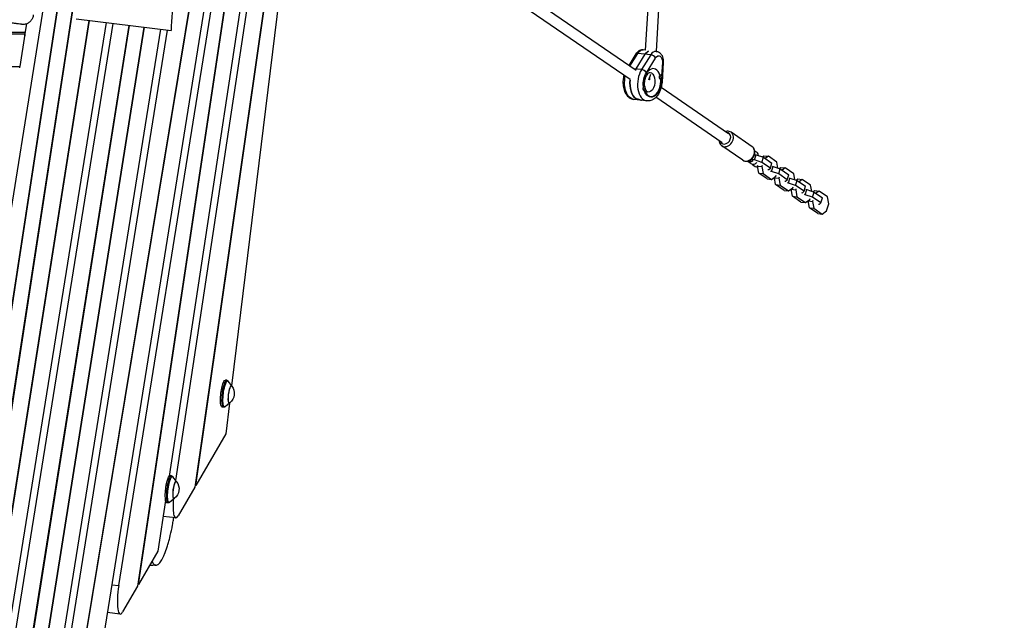
# Model space of a CAD drawing. Units: millimetres. Extents: x -8092 to 5597, y -7084 to 8160.
# Drawn here: x 1094 to 2536, y -2010 to -1130 of the extents above; entities that cross this region are included whole.
import ezdxf

# ---------------------------------------------------------------- set-up
doc = ezdxf.new("R2010")
doc.units = ezdxf.units.MM
doc.header["$LTSCALE"] = 20
doc.linetypes.add('HIDDEN', pattern=[9.525, 6.35, -3.175])
doc.layers.add('2d', color=230, linetype='Continuous')
doc.layers.add('CSA-SafetyZone', color=63, linetype='HIDDEN')

msp = doc.modelspace()

# ---------------------------------------------------------------- linework, layer by layer
at = {"layer": '2d'}
for p, q in [((1377.8, -894.2), (1190.6, -2029.4)), ((1191.3, -2031.2), (1378.7, -895.3)), ((2027, -898), (2010, -1174.8)), ((2042.9, -900.5), (2026, -1176.3)), ((1496.5, -915.1), (1404.3, -1666.2)), ((1177.8, -925.1), (1046.5, -1779.6)), ((1047.5, -1780), (1178.8, -925.1)), ((1051.5, -1897.8), (1201, -925.1)), ((1393.1, -931.6), (1213.6, -2051.1)), ((1267.9, -1957.3), (1422.7, -925.1)), ((1441.7, -948.1), (1312.9, -1798.5)), ((1322.5, -1805.1), (1452.6, -945.7)), ((1185.1, -1021.8), (1050.5, -1897.7)), ((1407.2, -1021.4), (1266.5, -1959.8)), ((1023.9, -1766.8), (1141.8, -1031.1)), ((1239, -1959), (1388.1, -1028.5)), ((1463, -1030.8), (1350.5, -1814.6)), ((1351.9, -1812.2), (1464.2, -1029.9)), ((1997, -1204.5), (1799.9, -1069.3)), ((1988.1, -1217.8), (1792.3, -1083.5)), ((1220.3, -1134.2), (1019.6, -2386.5)), ((1045, -2294.3), (1230.7, -1135.5)), ((1253.6, -1138.3), (1069.5, -2300.2)), ((1071, -2297.7), (1254.6, -1138.4)), ((1194.9, -1131.1), (1071.9, -1914.1)), ((1072.4, -1917.6), (1195.9, -1131.2)), ((1101.4, -1153), (1104.2, -1135.9)), ((1176.5, -1128.8), (1315.6, -1145.9)), ((1102.2, -1148.5), (1023.7, -1148.5)), ((1101.4, -1151.2), (1025.6, -1151.2)), ((1101.4, -1151.2), (1093.9, -1198.4)), ((1101.4, -1151.2), (1101.4, -1153.4)), ((1275.5, -1141), (1116.2, -2147.4)), ((1117, -2148.5), (1276.6, -1141.1)), ((1300.2, -1144), (1132.4, -2191.6)), ((1157.7, -2099.5), (1310.6, -1145.3)), ((1996.5, -1180.2), (1986.1, -1197)), ((1987.6, -1198), (1999.2, -1179.4)), ((1996.8, -1202.2), (2010.3, -1180.6)), ((2018.2, -1181.5), (1999.2, -1179.4)), ((2018.2, -1181.5), (2004.7, -1203.1)), ((2010, -1174.5), (2007.4, -1174.2)), ((2023.2, -1176), (2026.4, -1176.4)), ((2011.9, -1207.7), (2025.4, -1186.1)), ((2035.4, -1192.7), (2034.2, -1212)), ((2036.7, -1192.6), (2034.8, -1221.8)), ((1056.9, -1198.4), (1093.9, -1198.4)), ((1093.9, -1200.6), (1093.9, -1198.4)), ((2004.7, -1203.1), (1993.1, -1201.8)), ((2017.7, -1210.1), (2015.2, -1218.4)), ((2032.7, -1210.8), (2032.9, -1210.8)), ((2017.1, -1218.3), (2015.6, -1217.2)), ((2030.6, -1212.7), (2031, -1212.7)), ((2032, -1216.7), (2032.2, -1216.8)), ((2033.9, -1215.5), (2033.5, -1221.9)), ((2006.9, -1229.3), (2007.1, -1229.4)), ((2008.2, -1233.4), (2008.4, -1233.4)), ((2008.8, -1227.4), (2009.1, -1227.4)), ((2132.2, -1297.2), (2033.5, -1229.5)), ((2012.7, -1248.9), (1993.7, -1246.8)), ((2000, -1246.3), (1996.9, -1245.9)), ((2123.1, -1310.4), (2025.9, -1243.7)), ((2166.9, -1316.1), (2136, -1294.9)), ((2153.3, -1335.9), (2122.4, -1314.7)), ((2160.5, -1337.2), (2163.8, -1339.5)), ((2170.5, -1335.4), (2167.1, -1334.9)), ((2170.3, -1327.6), (2172.8, -1327.9)), ((2170.5, -1335.4), (2172.8, -1327.9)), ((2181.1, -1339), (2170.5, -1335.4)), ((2172.8, -1327.9), (2183.3, -1331.5)), ((2181.1, -1339), (2183.3, -1331.5)), ((2193.5, -1347.5), (2181.1, -1339)), ((2181.8, -1331), (2184.2, -1329.3)), ((2183.3, -1331.5), (2195.7, -1340)), ((2184.2, -1329.3), (2190.6, -1330.1)), ((2190.6, -1330.1), (2186.1, -1333.4)), ((2203, -1338.6), (2190.6, -1330.1)), ((2193.5, -1347.5), (2195.7, -1340)), ((2204.6, -1347.3), (2203, -1338.6)), ((2167.3, -1341.9), (2171.5, -1344.8)), ((2171.5, -1344.8), (2174.9, -1346)), ((2174.6, -1344.4), (2175.1, -1342.9)), ((2174.6, -1344.4), (2181.1, -1345.2)), ((2176.5, -1354.6), (2174.6, -1344.4)), ((2188.9, -1363.1), (2176.5, -1354.6)), ((2176.5, -1354.6), (2183, -1355.4)), ((2181.6, -1343.7), (2181.1, -1345.2)), ((2181.1, -1345.2), (2183, -1355.4)), ((2183, -1355.4), (2195.4, -1363.9)), ((2189.8, -1349.3), (2191.1, -1349.5)), ((2191.1, -1349.5), (2193.5, -1347.5)), ((2195.3, -1352.3), (2193.9, -1352.2)), ((2195.3, -1352.3), (2197.5, -1344.9)), ((2205.8, -1355.9), (2195.3, -1352.3)), ((2196.2, -1344.7), (2197.5, -1344.9)), ((2197.5, -1344.9), (2208.1, -1348.5)), ((2205.8, -1355.9), (2208.1, -1348.5)), ((2206.6, -1348), (2208.9, -1346.3)), ((2208.1, -1348.5), (2220.5, -1357)), ((2208.9, -1346.3), (2215.4, -1347.1)), ((2215.4, -1347.1), (2210.8, -1350.4)), ((2227.8, -1355.6), (2215.4, -1347.1)), ((2229.3, -1364.3), (2227.8, -1355.6)), ((2188.9, -1363.1), (2195.4, -1363.9)), ((2195.4, -1363.9), (2201.7, -1359.3)), ((2197.7, -1362.3), (2199.6, -1362.9)), ((2199.4, -1361.4), (2199.5, -1360.9)), ((2199.4, -1361.4), (2205.8, -1362.2)), ((2201.2, -1371.6), (2199.4, -1361.4)), ((2201.7, -1359.3), (2202.2, -1357.8)), ((2218.2, -1364.4), (2205.8, -1355.9)), ((2206.3, -1360.7), (2205.8, -1362.2)), ((2205.8, -1362.2), (2207.7, -1372.4)), ((2214.5, -1366.3), (2215.9, -1366.5)), ((2215.9, -1366.5), (2218.2, -1364.4)), ((2218.2, -1364.4), (2220.5, -1357)), ((2220, -1369.3), (2218.7, -1369.1)), ((2220, -1369.3), (2222.2, -1361.9)), ((2230.5, -1372.9), (2220, -1369.3)), ((2220.9, -1361.7), (2222.2, -1361.9)), ((2222.2, -1361.9), (2232.8, -1365.5)), ((2230.5, -1372.9), (2232.8, -1365.5)), ((2231.3, -1365), (2233.6, -1363.3)), ((2232.8, -1365.5), (2245.2, -1374)), ((2233.6, -1363.3), (2240.1, -1364.1)), ((2240.1, -1364.1), (2235.5, -1367.4)), ((2252.5, -1372.6), (2240.1, -1364.1)), ((2213.6, -1380.1), (2201.2, -1371.6)), ((2201.2, -1371.6), (2207.7, -1372.4)), ((2207.7, -1372.4), (2220.1, -1380.9)), ((2213.6, -1380.1), (2220.1, -1380.9)), ((2220.1, -1380.9), (2226.4, -1376.3)), ((2222.4, -1379.2), (2224.4, -1379.9)), ((2224.1, -1378.3), (2224.2, -1377.9)), ((2224.1, -1378.3), (2230.6, -1379.1)), ((2226, -1388.6), (2224.1, -1378.3)), ((2226.4, -1376.3), (2226.9, -1374.8)), ((2242.9, -1381.4), (2230.5, -1372.9)), ((2231, -1377.6), (2230.6, -1379.1)), ((2230.6, -1379.1), (2232.4, -1389.4)), ((2239.3, -1383.3), (2240.6, -1383.4)), ((2240.6, -1383.4), (2242.9, -1381.4)), ((2242.9, -1381.4), (2245.2, -1374)), ((2244.7, -1386.3), (2247, -1378.8)), ((2245.7, -1378.7), (2247, -1378.8)), ((2247, -1378.8), (2257.5, -1382.4)), ((2254.1, -1381.3), (2252.5, -1372.6)), ((2255.3, -1389.9), (2257.5, -1382.4)), ((2256, -1381.9), (2258.4, -1380.2)), ((2257.5, -1382.4), (2269.9, -1390.9)), ((2258.4, -1380.2), (2264.8, -1381)), ((2264.8, -1381), (2260.3, -1384.3)), ((2277.2, -1389.5), (2264.8, -1381)), ((2238.4, -1397.1), (2226, -1388.6)), ((2226, -1388.6), (2232.4, -1389.4)), ((2232.4, -1389.4), (2244.8, -1397.9)), ((2238.4, -1397.1), (2244.8, -1397.9)), ((2244.7, -1386.3), (2243.4, -1386.1)), ((2255.3, -1389.9), (2244.7, -1386.3)), ((2244.8, -1397.9), (2251.2, -1393.3)), ((2247.2, -1396.2), (2249.1, -1396.9)), ((2248.8, -1395.3), (2249, -1394.9)), ((2248.8, -1395.3), (2255.3, -1396.1)), ((2250.7, -1405.5), (2248.8, -1395.3)), ((2251.2, -1393.3), (2251.6, -1391.8)), ((2267.7, -1398.4), (2255.3, -1389.9)), ((2255.8, -1394.6), (2255.3, -1396.1)), ((2255.3, -1396.1), (2257.2, -1406.3)), ((2265.3, -1400.4), (2267.7, -1398.4)), ((2267.7, -1398.4), (2269.9, -1390.9)), ((2279.1, -1399.8), (2277.2, -1389.5)), ((2263.1, -1414), (2250.7, -1405.5)), ((2250.7, -1405.5), (2257.2, -1406.3)), ((2257.2, -1406.3), (2269.6, -1414.8)), ((2264, -1400.2), (2265.3, -1400.4)), ((2269.6, -1414.8), (2275.9, -1410.2)), ((2275.9, -1410.2), (2279.1, -1399.8)), ((2263.1, -1414), (2269.6, -1414.8)), ((1397.3, -1658.2), (1395.3, -1657.8)), ((1404.6, -1666.5), (1399.3, -1659.5)), ((1392.5, -1697.7), (1390.4, -1697.6)), ((1401.5, -1691.4), (1394.7, -1697)), ((1401.2, -1691.7), (1395.7, -1736.5)), ((1395.7, -1736.5), (1351.9, -1812.2)), ((1316.3, -1798.2), (1314.3, -1797.8)), ((1323.6, -1806.5), (1318.3, -1799.5)), ((1350.5, -1814.6), (1326.1, -1856.8)), ((1351.9, -1812.2), (1350.9, -1812)), ((1320.5, -1831.4), (1313.7, -1836.9)), ((1307.5, -1834.2), (1296.3, -1908.3)), ((1311.5, -1837.7), (1309.4, -1837.6)), ((1322.5, -1859.9), (1304, -1857.6)), ((1296.3, -1908.3), (1267.9, -1957.3)), ((1228.6, -1957.7), (1239, -1959)), ((1266.5, -1959.8), (1244.6, -1997.6)), ((1267.9, -1957.3), (1266.9, -1957.2)), ((1241.1, -2000.7), (1222.1, -1998.3))]:
    msp.add_line(p, q, dxfattribs=at)
at = {"layer": '2d', "extrusion": (0, 0, -1)}
for centre in [(-1391.3, -1677.5), (-1310.3, -1817.5)]:
    msp.add_arc(centre, 17, 140.8416, 233.1584, dxfattribs=at)
at = {"layer": '2d'}
for centre, major_axis, ratio, start_param, end_param in [((2001.6, -1183.4), (-5.09, 3.18), 0.496891, -0.802654, 0), ((2016.7, -1191.4), (1.8, 15.9), 0.602957, 0.382128, 0.89842), ((2024.6, -1192.3), (1.8, 15.9), 0.602957, 0, 0.89842), ((2020.6, -1185.5), (-5.09, 3.18), 0.496891, 3.909735, 5.480531), ((2007.8, -1220.7), (3, 27.3), 0.602957, 0.89842, 0.971187), ((2015.7, -1221.6), (3, 27.3), 0.602957, 0.89842, 3.141593), ((2007.1, -1207.1), (-5.09, 3.18), 0.496891, 3.909735, 5.480531), ((2020.5, -1222.1), (2.3, 20.4), 0.602957, -0.937584, 1.911064), ((2032.6, -1213.8), (0.33, 2.98), 0.602957, 4.413731, 7.555324), ((2004.6, -1220.3), (3, 27.3), 0.602957, 1.547872, 2.842935), ((2020.5, -1222.1), (2.3, 20.4), 0.602957, 2.210511, 5.047964), ((2032.3, -1213.7), (0.33, 2.98), 0.602957, 1.272138, 3.026614), ((2032.6, -1213.8), (0.33, 2.98), 0.602957, 1.272138, 4.413731), ((2032.3, -1213.7), (0.33, 2.98), 0.602957, 1.088459, 1.272138), ((2020.9, -1212.5), (-14.4, 4.4), 0.234735, 3.609345, 3.810703), ((2008.4, -1230.4), (0.33, 2.98), 0.602957, 1.456121, 2.658952), ((2008.7, -1230.4), (0.33, 2.98), 0.602957, 1.272138, 4.413731), ((2008.7, -1230.4), (0.33, 2.98), 0.602957, 4.413731, 7.555324), ((1997.1, -1229.1), (-14.4, 4.4), 0.234735, 3.609345, 3.810703), ((2007.8, -1220.7), (3, 27.3), 0.602957, 2.842935, 3.141593), ((2127.7, -1303.8), (5.09, 7.42), 0.780741, 2.665856, 6.759213), ((2129.2, -1304.8), (6.79, 9.9), 0.780741, 3.141593, 6.283185), ((2160.1, -1326), (6.79, 9.9), 0.780741, 3.141593, 6.283185), ((2168.8, -1324.7), (-0.64, 2.42), 0.794293, 4.100007, 4.466661), ((1326.8, -1825.2), (4.3, 34.7), 0.206428, 1.817238, 3.593198), ((1245.3, -1965.9), (4.3, 34.7), 0.206428, 1.394585, 3.593198)]:
    msp.add_ellipse(centre, major_axis=major_axis, ratio=ratio, start_param=start_param, end_param=end_param, dxfattribs=at)
at = {"layer": '2d', "extrusion": (0, 0, -1)}
for centre, major_axis, ratio, start_param, end_param in [((2005.6, -1190.1), (1.8, 15.9), 0.602957, -0.89842, 0), ((2016.7, -1191.4), (1.8, 15.9), 0.602957, -0.89842, -0.382128), ((2029.4, -1192.8), (1.11, 9.94), 0.602957, -0.89842, 1.495736), ((2030.7, -1192.2), (-5.99, 0.39), 0.059825, 3.141593, 3.790152), ((2007.8, -1220.7), (3, 27.3), 0.602957, -0.971187, -0.89842), ((2020.5, -1222.1), (2.4, 21.4), 0.602957, 4.360476, 5.384765), ((2015.7, -1221.6), (1.6, 14.4), 0.602957, 0, 3.141593), ((1996.7, -1219.4), (3, 27.3), 0.602957, 3.141593, 4.886087), ((2004.6, -1220.3), (3, 27.3), 0.602957, 3.440251, 4.735313), ((2020.5, -1222.1), (2.4, 21.4), 0.602957, 1.495736, 4.08844), ((2007.8, -1220.7), (1.6, 14.4), 0.602957, 1.095348, 1.312283), ((2007.8, -1220.7), (1.6, 14.4), 0.602957, 1.095348, 1.312283), ((2020.9, -1212.5), (-14.4, 4.4), 0.234735, 2.271125, 2.472483), ((2028.8, -1221.4), (-5.99, 0.39), 0.059825, 3.141593, 3.790152), ((1997.1, -1229.1), (-14.4, 4.4), 0.234735, 2.271125, 2.472483), ((2007.8, -1220.7), (3, 27.3), 0.602957, 3.141593, 3.440251), ((2165.1, -1336.8), (2.32, 0.93), 0.561073, 2.345538, 3.141593), ((2165.1, -1336.8), (2.32, 0.93), 0.561073, 0, 2.345538), ((1392.8, -1677.7), (2.4, 19.9), 0.206428, 3.130536, 6.294242), ((1394.9, -1678), (2.4, 19.7), 0.206428, 3.130536, 6.294242), ((1396.2, -1678.1), (2.4, 19.2), 0.206428, 2.929114, 6.495664), ((1402.5, -1678.9), (1.6, 12.7), 0.206428, 2.719275, 6.705502), ((1402.5, -1678.9), (1.5, 12.4), 0.206428, 2.945885, 6.478893), ((1311.8, -1817.7), (2.4, 19.9), 0.206428, 3.130536, 6.294242), ((1313.9, -1817.9), (2.4, 19.7), 0.206428, 3.130536, 6.294242), ((1315.2, -1818.1), (2.4, 19.2), 0.206428, 2.929114, 6.495664), ((1321.5, -1818.9), (1.6, 12.7), 0.206428, 2.719275, 6.705502), ((1321.5, -1818.9), (1.5, 12.4), 0.206428, 2.945885, 6.478893)]:
    msp.add_ellipse(centre, major_axis=major_axis, ratio=ratio, start_param=start_param, end_param=end_param, dxfattribs=at)
at = {"layer": '2d'}
for points in [[(1322.4, -1039.9), (1319.8, -1075.2), (1317.5, -1110.6), (1315.6, -1145.9)], [(2162.8, -1337.7), (2162.7, -1337.3), (2162.5, -1337), (2162.4, -1336.7)], [(2163.9, -1338.4), (2163.6, -1337.6), (2163.3, -1337), (2163, -1336.4)], [(2166.6, -1333.9), (2166.9, -1334.5), (2167.2, -1335.2), (2167.5, -1335.9)], [(1293.5, -1929.2), (1290.3, -1929.3), (1287.2, -1929.4), (1284, -1929.5)]]:
    msp.add_open_spline(points, degree=3, dxfattribs=at)
for points, knots in [([(1113.8, -1122.9), (1113.7, -1124.5), (1113.3, -1126.2), (1112.1, -1129.1), (1111.2, -1130.6), (1109, -1133), (1107.7, -1134.1), (1104.9, -1135.7), (1103.4, -1136.3), (1101, -1136.8), (1100.2, -1136.9), (1098.6, -1136.9), (1097.8, -1136.9), (1097, -1136.8)], [0, 0, 0, 0, 0.486105, 0.486105, 0.973739, 0.973739, 1.461317, 1.461317, 1.948898, 1.948898, 2.185373, 2.185373, 2.428056, 2.428056, 2.428056, 2.428056]), ([(1097, -1136.8), (1097, -1136.8), (1096.9, -1136.8), (1096.6, -1136.7), (1096.4, -1136.7), (1096.1, -1136.7), (1095.9, -1136.7), (1095.3, -1136.6), (1094.8, -1136.5), (1093, -1136.3), (1091.4, -1136.1), (1089, -1135.8), (1088.5, -1135.7), (1087.4, -1135.6), (1086.9, -1135.5), (1085.2, -1135.3), (1083.9, -1135.2), (1081.4, -1134.9), (1080, -1134.7), (1077.8, -1134.4), (1077.1, -1134.3), (1075.6, -1134.1), (1074.8, -1134.1), (1073, -1133.8), (1071.9, -1133.7), (1070.8, -1133.6)], [0.1268441, 0.1268441, 0.1268441, 0.1268441, 0.13325113, 0.13325113, 0.13627957, 0.13627957, 0.139308, 0.139308, 0.14536487, 0.14536487, 0.15747861, 0.15747861, 0.16050704, 0.16050704, 0.16353548, 0.16353548, 0.16959235, 0.16959235, 0.17564922, 0.17564922, 0.17867765, 0.17867765, 0.18170609, 0.18170609, 0.18566378, 0.18566378, 0.18566378, 0.18566378]), ([(2007.4, -1174.2), (2006.4, -1174.1), (2005.5, -1174.2), (2003.6, -1174.5), (2002.7, -1174.8), (2001.1, -1175.6), (2000.4, -1176), (1999.1, -1177.1), (1998.5, -1177.7), (1997.4, -1178.9), (1996.9, -1179.6), (1996.5, -1180.2)], [0.298658, 0.298658, 0.298658, 0.298658, 0.478342, 0.478342, 0.6580261, 0.6580261, 0.8377102, 0.8377102, 1.0173942, 1.0173942, 1.1970783, 1.1970783, 1.1970783, 1.1970783]), ([(2026.4, -1176.4), (2027.5, -1176.5), (2028.7, -1176.8), (2030.7, -1177.8), (2031.7, -1178.6), (2033.4, -1180.3), (2034.2, -1181.4), (2035.4, -1183.8), (2035.9, -1185.1), (2036.5, -1187.7), (2036.7, -1189), (2036.7, -1191.1), (2036.7, -1191.8), (2036.7, -1192.6)], [5.984527, 5.984527, 5.984527, 5.984527, 6.20018, 6.20018, 6.433493, 6.433493, 6.719409, 6.719409, 7.018556, 7.018556, 7.317703, 7.317703, 7.480264, 7.480264, 7.480264, 7.480264]), ([(1978.9, -1211.5), (1978.4, -1213.7), (1978, -1215.9), (1977.5, -1221.1), (1977.6, -1224.1), (1978.3, -1229.8), (1979, -1232.6), (1981.1, -1237.6), (1982.5, -1239.9), (1985.9, -1243.5), (1987.8, -1244.9), (1991.1, -1246.3), (1992.4, -1246.6), (1993.7, -1246.8)], [1.6318, 1.6318, 1.6318, 1.6318, 1.904625, 1.904625, 2.255926, 2.255926, 2.609905, 2.609905, 2.962241, 2.962241, 3.272465, 3.272465, 3.440251, 3.440251, 3.440251, 3.440251]), ([(2009.5, -1227.6), (2009.5, -1227.5), (2009.5, -1227.5), (2009.3, -1226), (2009.2, -1224.5), (2009.3, -1221.5), (2009.5, -1219.9), (2010.1, -1216.8), (2010.6, -1215.4), (2011.6, -1212.8), (2012.2, -1211.6), (2013.5, -1209.7), (2014.1, -1209), (2015.3, -1207.9), (2015.8, -1207.6), (2016.7, -1207.2), (2017, -1207.1), (2017.3, -1207.1), (2017.3, -1207.1), (2017.3, -1207.1)], [4.001366, 4.001366, 4.001366, 4.001366, 4.010664, 4.010664, 4.284859, 4.284859, 4.56465, 4.56465, 4.844199, 4.844199, 5.11755, 5.11755, 5.381133, 5.381133, 5.642365, 5.642365, 5.955688, 5.955688, 5.984527, 5.984527, 5.984527, 5.984527]), ([(2034.8, -1221.8), (2034.6, -1224.5), (2034.1, -1227.3), (2032.7, -1232.5), (2031.7, -1235), (2029.2, -1239.6), (2027.8, -1241.7), (2024.3, -1245.3), (2022.3, -1246.8), (2018.1, -1248.6), (2016, -1249), (2013.4, -1249), (2013.1, -1248.9), (2012.7, -1248.9)], [1.197078, 1.197078, 1.197078, 1.197078, 1.52625, 1.52625, 1.855421, 1.855421, 2.184592, 2.184592, 2.513763, 2.513763, 2.793154, 2.793154, 2.842935, 2.842935, 2.842935, 2.842935]), ([(2014.1, -1236), (2013.9, -1235.9), (2013.6, -1235.9), (2012.8, -1235.3), (2012.2, -1234.7), (2011.2, -1233.1), (2010.8, -1232.3), (2010.4, -1231.3)], [2.8429347, 2.8429347, 2.8429347, 2.8429347, 3.1570939, 3.1570939, 3.4857081, 3.4857081, 3.7334216, 3.7334216, 3.7334216, 3.7334216]), ([(2136, -1294.9), (2135.2, -1294.4), (2134.2, -1293.9), (2132.2, -1293.4), (2131.1, -1293.4), (2129.2, -1293.5), (2128.4, -1293.7), (2127.6, -1294)], [5.8979033, 5.8979033, 5.8979033, 5.8979033, 6.1792004, 6.1792004, 6.4704278, 6.4704278, 6.7074613, 6.7074613, 6.7074613, 6.7074613]), ([(2118.5, -1307.2), (2118.5, -1308.1), (2118.7, -1309.1), (2119.3, -1311), (2119.8, -1312.1), (2121.1, -1313.6), (2121.7, -1314.2), (2122.4, -1314.7)], [8.2301751, 8.2301751, 8.2301751, 8.2301751, 8.4874713, 8.4874713, 8.799853, 8.799853, 9.0394959, 9.0394959, 9.0394959, 9.0394959]), ([(2153.3, -1335.9), (2154.2, -1336.5), (2155.1, -1336.9), (2157.1, -1337.4), (2158.2, -1337.5), (2160.4, -1337.3), (2161.5, -1337), (2163.7, -1336.1), (2164.8, -1335.4), (2166.7, -1333.8), (2167.6, -1332.8), (2169.1, -1330.7), (2169.7, -1329.5), (2170.5, -1327.1), (2170.8, -1325.8), (2170.9, -1323.3), (2170.7, -1322.1), (2170, -1319.8), (2169.5, -1318.8), (2168.3, -1317.2), (2167.6, -1316.6), (2166.9, -1316.1)], [2.756311, 2.756311, 2.756311, 2.756311, 3.037608, 3.037608, 3.328835, 3.328835, 3.642877, 3.642877, 3.977389, 3.977389, 4.321318, 4.321318, 4.66731, 4.66731, 5.011367, 5.011367, 5.345879, 5.345879, 5.65826, 5.65826, 5.897903, 5.897903, 5.897903, 5.897903]), ([(2170.7, -1322.2), (2171.2, -1322.3), (2171.7, -1322.6), (2172.7, -1323.2), (2173.2, -1323.6), (2174.2, -1324.8), (2174.7, -1325.6), (2175.3, -1327.2), (2175.5, -1328), (2175.6, -1328.9)], [6.058594, 6.058594, 6.058594, 6.058594, 6.239778, 6.239778, 6.493125, 6.493125, 6.807729, 6.807729, 7.11085, 7.11085, 7.11085, 7.11085]), ([(2173.4, -1339.1), (2172.9, -1339.7), (2172.4, -1340.3), (2171.1, -1341.3), (2170.3, -1341.7), (2168.7, -1342), (2168, -1342.1), (2166.7, -1341.8), (2166.1, -1341.5), (2164.9, -1340.8), (2164.4, -1340.3), (2163.5, -1339.1), (2163.1, -1338.4), (2162.8, -1337.7)], [8.331688, 8.331688, 8.331688, 8.331688, 8.609228, 8.609228, 8.928782, 8.928782, 9.173713, 9.173713, 9.401298, 9.401298, 9.658789, 9.658789, 9.944414, 9.944414, 9.944414, 9.944414]), ([(2168.4, -1337), (2168.3, -1337), (2168.3, -1337), (2168.2, -1337), (2168.2, -1337.1), (2167.8, -1336.5), (2167.6, -1336.3), (2167.5, -1336), (2167.5, -1335.9), (2167.5, -1335.9)], [8.807366, 8.807366, 8.807366, 8.807366, 9.010664, 9.010664, 9.654108, 9.654108, 9.899731, 9.899731, 9.944414, 9.944414, 9.944414, 9.944414]), ([(1397.3, -1658.2), (1397.5, -1658.3), (1397.7, -1658.3), (1398, -1658.4), (1398.2, -1658.5), (1398.5, -1658.7), (1398.6, -1658.8), (1398.8, -1659), (1398.9, -1659.1), (1399.1, -1659.3), (1399.2, -1659.4), (1399.3, -1659.5)], [2.6286928, 2.6286928, 2.6286928, 2.6286928, 2.6689773, 2.6689773, 2.7092617, 2.7092617, 2.7495462, 2.7495462, 2.7898306, 2.7898306, 2.8301151, 2.8301151, 2.8301151, 2.8301151]), ([(1394.7, -1697), (1394.6, -1697), (1394.5, -1697.1), (1394.2, -1697.3), (1394.1, -1697.4), (1393.8, -1697.5), (1393.7, -1697.5), (1393.4, -1697.6), (1393.2, -1697.7), (1392.9, -1697.7), (1392.7, -1697.7), (1392.5, -1697.7)], [5.5467496, 5.5467496, 5.5467496, 5.5467496, 5.5870341, 5.5870341, 5.6273185, 5.6273185, 5.667603, 5.667603, 5.7078874, 5.7078874, 5.7481719, 5.7481719, 5.7481719, 5.7481719]), ([(1316.3, -1798.2), (1316.5, -1798.2), (1316.7, -1798.3), (1317, -1798.4), (1317.2, -1798.5), (1317.5, -1798.7), (1317.6, -1798.7), (1317.8, -1798.9), (1317.9, -1799), (1318.1, -1799.3), (1318.2, -1799.4), (1318.3, -1799.5)], [2.6286928, 2.6286928, 2.6286928, 2.6286928, 2.6689773, 2.6689773, 2.7092617, 2.7092617, 2.7495462, 2.7495462, 2.7898306, 2.7898306, 2.8301151, 2.8301151, 2.8301151, 2.8301151]), ([(1313.7, -1836.9), (1313.6, -1837), (1313.5, -1837.1), (1313.2, -1837.3), (1313.1, -1837.3), (1312.8, -1837.5), (1312.7, -1837.5), (1312.4, -1837.6), (1312.2, -1837.7), (1311.9, -1837.7), (1311.7, -1837.7), (1311.5, -1837.7)], [5.5467496, 5.5467496, 5.5467496, 5.5467496, 5.5870341, 5.5870341, 5.6273185, 5.6273185, 5.667603, 5.667603, 5.7078874, 5.7078874, 5.7481719, 5.7481719, 5.7481719, 5.7481719]), ([(1287.6, -1923.4), (1287.7, -1923.7), (1287.8, -1924), (1288.4, -1925.3), (1288.9, -1926), (1289.8, -1927.4), (1290.4, -1927.9), (1291.2, -1928.5), (1291.4, -1928.7), (1292, -1928.9), (1292.3, -1929), (1293.1, -1929.2), (1293.7, -1929.2), (1294.9, -1928.9), (1295.5, -1928.7), (1296.4, -1928), (1296.7, -1927.8), (1297.4, -1927.3), (1297.7, -1927), (1299.3, -1925.3), (1300.6, -1923.5), (1302.3, -1920.6), (1302.6, -1920), (1303.3, -1918.7), (1303.6, -1918), (1304.6, -1915.9), (1305.3, -1914.4), (1307.3, -1909.6), (1308.6, -1906), (1310.2, -1901), (1310.5, -1900), (1311.1, -1897.9), (1311.4, -1896.8), (1312.4, -1893.5), (1313, -1891.3), (1314.7, -1884.4), (1315.9, -1879.5), (1317.1, -1873.6), (1317.2, -1873), (1317.4, -1871.7), (1317.6, -1871), (1317.9, -1869.1), (1318.2, -1867.7), (1318.8, -1864.1), (1319.2, -1861.8), (1319.6, -1859.5)], [0.3517486, 0.3517486, 0.3517486, 0.3517486, 0.3544977, 0.3544977, 0.3628528, 0.3628528, 0.3712079, 0.3712079, 0.3753855, 0.3753855, 0.3795631, 0.3795631, 0.3879182, 0.3879182, 0.3962733, 0.3962733, 0.4004508, 0.4004508, 0.4046284, 0.4046284, 0.4213386, 0.4213386, 0.4255161, 0.4255161, 0.4296937, 0.4296937, 0.4380488, 0.4380488, 0.454759, 0.454759, 0.4589365, 0.4589365, 0.4631141, 0.4631141, 0.4714692, 0.4714692, 0.4881794, 0.4881794, 0.4902682, 0.4902682, 0.4923569, 0.4923569, 0.4965345, 0.4965345, 0.5036974, 0.5036974, 0.5036974, 0.5036974])]:
    msp.add_open_spline(points, degree=3, knots=knots, dxfattribs=at)
at = {"layer": 'CSA-SafetyZone', "extrusion": (-1.54626e-07, 1.93283e-08, 1)}
msp.add_lwpolyline([(-2760.4, 6030.4), (-2701.7, 6539.5, -0.380992), (-883.7, 8160), (883.4, 8160, -0.381696), (2701.9, 6535), (2732.1, 6266.6, -0.03939), (3030.9, 6290.1, -0.080139), (3630.1, 6193.5, -0.371082), (5400, 4591), (5483.9, 3919.5, -0.372139), (4156.4, 1928.8, -0.09034), (3523.3, 1672.7), (3530.7, 1585.3, -0.27091), (4276.3, -105), (4105.4, -1601.4, -0.30842), (2758.5, -3162, -0.077427), (2617.2, -3707.4), (1918.7, -5323.3, -0.902384), (-1898.7, -5373.2), (-2618.1, -3706.5, -0.09784), (-2767.6, -3013), (-2962.8, -2695.2, -0.107556), (-3219.8, -1960.5), (-3320.6, -1139.1, -0.094136), (-3275.9, -457.6), (-3025.2, 510.9, -0.090193), (-2750.4, 1105.3), (-2737.5, 1833.5), (-4620.6, 2068.9, -0.414214), (-6209.5, 4111.7), (-6147.3, 4609.5, -0.414214), (-4104.4, 6198.4)], format="xyb", close=True, dxfattribs=at)

doc.saveas('drawing.dxf')
